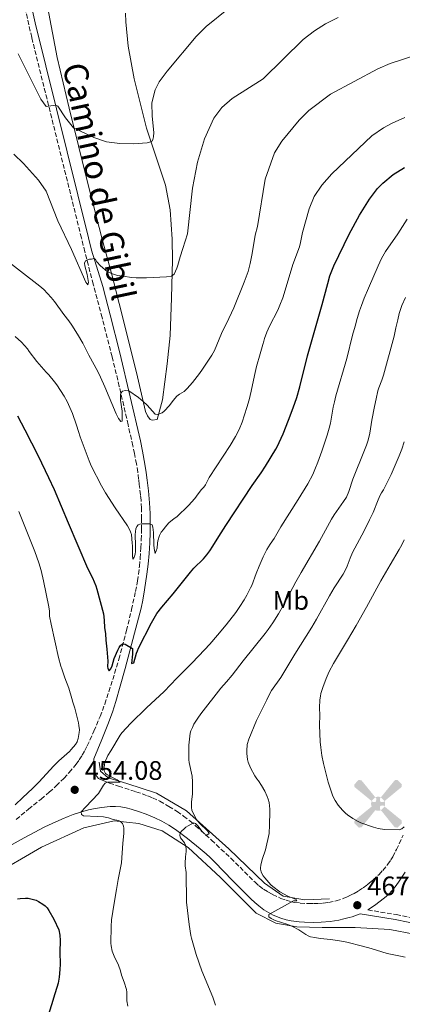
# Model space of a CAD drawing. Units: metres. Extents: x 601063 to 604541, y 4699092 to 4701456.
# Drawn here: x 602140 to 602283, y 4699533 to 4699902 of the extents above; entities that cross this region are included whole.
import ezdxf
from ezdxf.enums import TextEntityAlignment as Align

# ---------------------------------------------------------------- set-up
doc = ezdxf.new("R2010")
doc.units = ezdxf.units.M
doc.header["$MEASUREMENT"] = 0
doc.linetypes.add('DGN Style 3', pattern=[2.435891, 1.739922, -0.695969])
doc.linetypes.add('DGN Style 5', pattern=[1.217945, 0.521977, -0.695969])
for name, color, linetype, lineweight in [('Acequia sin especificar', 4, 'Continuous', 0), ('Aerogenerador puntual', 7, 'Continuous', 0), ('Camino', 7, 'DGN Style 3', 0), ('Cota de punto acotado terreno', 7, 'Continuous', 0), ('Curva de nivel directora', 30, 'Continuous', 30), ('Curva de nivel intermedia', 30, 'Continuous', 0), ('Etiqueta de uso rústico', 92, 'Continuous', 0), ('Línea de cambio de uso (parcela vista)', 92, 'Continuous', 0), ('Margen derecho', 7, 'Continuous', 0), ('Punto acotado terreno (símbolo)', 7, 'Continuous', 0), ('Vaguada no vista', 142, 'DGN Style 5', 0)]:
    doc.layers.add(name, color=color, linetype=linetype, lineweight=lineweight)
doc.styles.add('Style-Arial', font='arial.ttf')

# ---------------------------------------------------------------- blocks, each defined once
blk = doc.blocks.new('5PATER')
at = {"layer": 'Vaguada no vista', "linetype": 'Continuous', "lineweight": 0}
h = blk.add_hatch(color=51, dxfattribs=at)
edge = h.paths.add_edge_path()
edge.add_ellipse((0, 0), major_axis=(-0.11, -0.111), ratio=0.999422, start_angle=0, end_angle=360)
blk = doc.blocks.new('5AEGEN')
at = {"layer": 'Aerogenerador puntual', "linetype": 'Continuous', "lineweight": 0}
h = blk.add_hatch(color=9, dxfattribs=at)
edge = h.paths.add_edge_path()
edge.add_ellipse((0, 0), major_axis=(0, -0.264), ratio=0.999964, start_angle=203.6021, end_angle=246.6856, ccw=False)
edge.add_line((-0.106, 0.242), (-0.105, 0.243))
edge.add_line((-0.105, 0.243), (-0.625, 0.878))
edge.add_line((-0.625, 0.878), (-0.73, 0.893))
edge.add_line((-0.73, 0.893), (-0.89, 0.728))
edge.add_line((-0.89, 0.728), (-0.885, 0.628))
edge.add_line((-0.885, 0.628), (-0.245, 0.103))
edge.add_line((-0.245, 0.103), (-0.242, 0.104))
h = blk.add_hatch(color=9, dxfattribs=at)
edge = h.paths.add_edge_path()
edge.add_line((0.88, 0.628), (0.89, 0.728))
edge.add_line((0.89, 0.728), (0.73, 0.893))
edge.add_line((0.73, 0.893), (0.625, 0.883))
edge.add_line((0.625, 0.883), (0.105, 0.243))
edge.add_line((0.105, 0.243), (0.105, 0.242))
edge.add_ellipse((0, 0), major_axis=(0, -0.264), ratio=0.999964, start_angle=113.556, end_angle=156.6422, ccw=False)
edge.add_line((0.242, 0.106), (0.245, 0.103))
edge.add_line((0.245, 0.103), (0.88, 0.628))
h = blk.add_hatch(color=9, dxfattribs=at)
edge = h.paths.add_edge_path()
edge.add_line((-0.065, -0.197), (-0.075, -0.092))
edge.add_line((-0.075, -0.092), (-0.095, -0.077))
edge.add_line((-0.095, -0.077), (-0.195, -0.067))
edge.add_line((-0.195, -0.067), (-0.245, -0.107))
edge.add_line((-0.245, -0.107), (-0.242, -0.106))
edge.add_ellipse((0, 0), major_axis=(0, -0.264), ratio=0.999964, start_angle=293.574, end_angle=383.5316)
edge.add_line((0.105, -0.242), (0.105, -0.242))
edge.add_line((0.105, -0.242), (0.065, -0.197))
edge.add_line((0.065, -0.197), (0.075, -0.092))
edge.add_line((0.075, -0.092), (0.095, -0.077))
edge.add_line((0.095, -0.077), (0.195, -0.062))
edge.add_line((0.195, -0.062), (0.245, -0.107))
edge.add_line((0.245, -0.107), (0.243, -0.104))
edge.add_ellipse((0, 0), major_axis=(0, -0.264), ratio=0.999964, start_angle=66.85, end_angle=113.556)
edge.add_line((0.242, 0.106), (0.245, 0.103))
edge.add_line((0.245, 0.103), (0.195, 0.063))
edge.add_line((0.195, 0.063), (0.095, 0.073))
edge.add_line((0.095, 0.073), (0.075, 0.093))
edge.add_line((0.075, 0.093), (0.065, 0.193))
edge.add_line((0.065, 0.193), (0.105, 0.243))
edge.add_line((0.105, 0.243), (0.105, 0.242))
edge.add_ellipse((0, 0), major_axis=(0, -0.264), ratio=0.999964, start_angle=156.6422, end_angle=203.6021)
edge.add_line((-0.106, 0.242), (-0.105, 0.243))
edge.add_line((-0.105, 0.243), (-0.07, 0.193))
edge.add_line((-0.07, 0.193), (-0.075, 0.093))
edge.add_line((-0.075, 0.093), (-0.095, 0.073))
edge.add_line((-0.095, 0.073), (-0.195, 0.063))
edge.add_line((-0.195, 0.063), (-0.245, 0.103))
edge.add_line((-0.245, 0.103), (-0.242, 0.104))
edge.add_ellipse((0, 0), major_axis=(0, -0.264), ratio=0.999964, start_angle=246.6856, end_angle=336.8894)
edge.add_line((-0.104, -0.243), (-0.105, -0.242))
edge.add_line((-0.105, -0.242), (-0.065, -0.197))
h = blk.add_hatch(color=9, dxfattribs=at)
edge = h.paths.add_edge_path()
edge.add_line((-0.625, -0.887), (-0.105, -0.242))
edge.add_line((-0.105, -0.242), (-0.104, -0.243))
edge.add_ellipse((0, 0), major_axis=(0, -0.264), ratio=0.999964, start_angle=293.574, end_angle=336.8894, ccw=False)
edge.add_line((-0.242, -0.106), (-0.245, -0.107))
edge.add_line((-0.245, -0.107), (-0.885, -0.627))
edge.add_line((-0.885, -0.627), (-0.89, -0.727))
edge.add_line((-0.89, -0.727), (-0.73, -0.892))
edge.add_line((-0.73, -0.892), (-0.625, -0.887))
h = blk.add_hatch(color=9, dxfattribs=at)
edge = h.paths.add_edge_path()
edge.add_line((0.625, -0.887), (0.73, -0.892))
edge.add_line((0.73, -0.892), (0.89, -0.727))
edge.add_line((0.89, -0.727), (0.885, -0.627))
edge.add_line((0.885, -0.627), (0.245, -0.107))
edge.add_line((0.245, -0.107), (0.243, -0.104))
edge.add_ellipse((0, 0), major_axis=(0, -0.264), ratio=0.999964, start_angle=23.5316, end_angle=66.8499, ccw=False)
edge.add_line((0.105, -0.242), (0.105, -0.242))
edge.add_line((0.105, -0.242), (0.625, -0.887))

msp = doc.modelspace()

# ---------------------------------------------------------------- linework, layer by layer
at = {"layer": 'Acequia sin especificar', "color": 4, "linetype": 'Continuous', "lineweight": 0}
msp.add_polyline3d([(602169.82, 4699623.34, 455), (602170.24, 4699619.99, 454.88), (602173.18, 4699617.47, 455), (602180.12, 4699615.37, 455.46), (602191.25, 4699611.81, 457.54), (602202.6, 4699605.09, 459.72), (602218.36, 4699590.83, 462.06), (602231.8, 4699578.03, 465), (602238.74, 4699573.2, 465), (602246.93, 4699571.73, 465.33), (602256.17, 4699572.15, 466.32)], dxfattribs=at)
at = {"layer": 'Camino', "color": 7, "linetype": 'DGN Style 3', "lineweight": 0}
for points in [[(602138.73, 4699601.94, 454.18), (602143.33, 4699605.77, 454.48), (602148, 4699609.54, 454.65), (602151.08, 4699612.11, 454.58), (602153.73, 4699614.49, 454.4), (602156.56, 4699617.29, 454.18), (602158.58, 4699619.51, 454.01), (602161.14, 4699622.64, 453.78), (602162.3, 4699624.28, 453.67), (602163.37, 4699625.96, 453.55), (602164.36, 4699627.69, 453.44), (602165.28, 4699629.46, 453.32), (602167.81, 4699634.98, 452.96), (602170.14, 4699640.49, 452.57), (602171.88, 4699645.16, 452.22), (602174.9, 4699654.34, 451.44), (602177.18, 4699661.97, 450.67), (602180.03, 4699672.69, 449.42), (602181.96, 4699680.57, 448.57), (602183.42, 4699687.38, 447.9), (602184.15, 4699691.3, 447.51), (602184.54, 4699693.87, 447.24), (602184.91, 4699696.84, 446.92), (602185.18, 4699699.81, 446.59), (602185.44, 4699703.77, 446.14), (602185.57, 4699706.69, 445.78), (602185.66, 4699710.66, 445.26), (602185.68, 4699714.62, 444.76), (602185.65, 4699718.6, 444.39), (602185.49, 4699721.59, 444.13), (602185.29, 4699723.56, 443.9), (602184.82, 4699727.47, 443.16), (602184.58, 4699729.43, 442.87), (602184.29, 4699732.13, 442.98), (602183.81, 4699735.17, 442.61), (602183.04, 4699739.07, 442.06), (602182.4, 4699741.99, 441.7), (602180.66, 4699749.87, 441.02), (602177.35, 4699764.21, 439.79), (602174.64, 4699775.33, 438.77), (602170.88, 4699790.05, 437.26), (602167.55, 4699802.52, 435.77), (602164.43, 4699814.7, 434.75), (602163.14, 4699819.91, 434.3), (602144.5, 4699895.03, 427.76), (602138.11, 4699923.03, 425.78)], [(602167.8, 4699624.57, 453.49), (602167.83, 4699621.45, 454.02), (602167.92, 4699620.48, 454.25), (602168.15, 4699619.54, 454.52), (602168.38, 4699618.91, 454.65), (602168.87, 4699618.01, 454.68), (602169.57, 4699617.27, 454.63), (602170.88, 4699616.6, 454.75), (602173.65, 4699615.56, 455.09), (602177.04, 4699614.42, 455.66), (602183.6, 4699612.3, 456.86), (602187.96, 4699610.75, 457.56), (602189.79, 4699609.99, 457.84), (602192.48, 4699608.73, 458.24), (602195.96, 4699606.79, 458.75), (602198.99, 4699604.85, 459.17), (602201.44, 4699603.14, 459.51), (602203.81, 4699601.34, 459.85), (602206.1, 4699599.43, 460.18), (602211.91, 4699594.15, 461), (602219.14, 4699587.38, 462.03), (602228.29, 4699578.34, 463.88), (602229.82, 4699576.96, 464.12), (602231.4, 4699575.77, 464.32), (602233.08, 4699574.71, 464.49), (602234.84, 4699573.77, 464.63), (602237.96, 4699572.33, 464.84), (602239.85, 4699571.62, 464.88), (602241.77, 4699571.08, 464.89), (602243.17, 4699570.82, 464.94), (602245.15, 4699570.56, 465.11), (602248.13, 4699570.36, 465.44), (602250.12, 4699570.34, 465.63), (602251.83, 4699570.4, 465.73), (602253.81, 4699570.55, 465.82), (602255.8, 4699570.82, 465.91), (602258.66, 4699571.41, 466.05), (602261.5, 4699572.35, 466.24), (602263.34, 4699573.14, 466.39), (602264.52, 4699573.72, 466.54), (602265.4, 4699574.17, 466.71), (602267.09, 4699575.15, 467.16), (602268.72, 4699576.21, 467.67), (602270.29, 4699577.37, 468.12), (602271.06, 4699577.99, 468.28), (602272.54, 4699579.27, 468.47), (602274.75, 4699581.33, 468.69), (602276.14, 4699582.78, 468.83), (602278.05, 4699585.09, 469.02), (602279.17, 4699586.74, 469.14), (602279.85, 4699587.91, 469.22), (602281.23, 4699590.59, 469.37), (602283.79, 4699595.99, 469.67)], [(602270.51, 4699567.99, 467.32), (602281.15, 4699566.24, 467.17), (602290.87, 4699564.29, 466.8)]]:
    msp.add_polyline3d(points, dxfattribs=at)
at = {"layer": 'Curva de nivel directora', "color": 30, "linetype": 'Continuous', "lineweight": 30, "elevation": 450, "flags": 128}
for points in [[(602171.83, 4699673.89), (602172.13, 4699671.44), (602172.26, 4699669.08), (602172.71, 4699665.78), (602172.98, 4699661.3), (602172.88, 4699659.29), (602173.02, 4699658.52), (602173.54, 4699657.58), (602174.12, 4699658.41), (602174.61, 4699659.54), (602175.36, 4699662.19), (602176.76, 4699665.37), (602177.26, 4699666.35), (602177.84, 4699667.15), (602178.54, 4699667.68), (602179.58, 4699667.64), (602182.23, 4699665.93), (602182.31, 4699664.93), (602182.28, 4699663.82), (602181.97, 4699660.36), (602182.74, 4699660.6), (602183.81, 4699664.21), (602184.13, 4699665.16), (602184.58, 4699666.13), (602189.39, 4699675.67), (602190.38, 4699677.41), (602191.46, 4699679.09), (602193.29, 4699681.49), (602197.58, 4699686.52), (602203.99, 4699694.62), (602205.34, 4699696.08), (602208.86, 4699699.65), (602210.19, 4699701.15), (602211.31, 4699702.64), (602212.42, 4699704.31), (602214.6, 4699707.91), (602217.24, 4699712.11), (602227.17, 4699727.13), (602230.52, 4699731.89), (602232.19, 4699734.38), (602236.06, 4699740.66), (602236.53, 4699741.54), (602238.75, 4699746.5), (602240.81, 4699751.56), (602242.59, 4699756.23), (602243.88, 4699760.02), (602245.03, 4699764.09), (602247.85, 4699775.75), (602253.47, 4699795), (602255.49, 4699802.78), (602256.34, 4699805.65), (602257, 4699807.54), (602257.77, 4699809.38), (602263.49, 4699821.25), (602267.41, 4699828.41), (602271.16, 4699834.43), (602274.16, 4699838.42), (602276.11, 4699840.45), (602280, 4699843.63), (602284.22, 4699846.31)], [(602139.14, 4699753.26), (602141.97, 4699748.01), (602146.89, 4699738.18), (602150.78, 4699730.11), (602152.88, 4699725.57), (602158.12, 4699713.14), (602165.44, 4699696.09), (602167.26, 4699692.53), (602168.54, 4699689.47), (602168.94, 4699688.19), (602171.37, 4699679.02), (602171.56, 4699677.86), (602171.7, 4699676.51), (602171.83, 4699673.89)], [(602139.11, 4699572.16), (602140.12, 4699572.31), (602142.16, 4699572.41), (602143.17, 4699572.35), (602144.16, 4699572.21), (602145.18, 4699571.95), (602146.11, 4699571.6), (602147.01, 4699571.16), (602148.69, 4699570.13), (602149.51, 4699569.54), (602150.28, 4699568.75), (602150.94, 4699567.81), (602152.74, 4699564.58), (602154.62, 4699560.5), (602155.09, 4699558.47), (602155.14, 4699556.47), (602155.07, 4699552.15), (602155.13, 4699547.69), (602155.08, 4699545.69), (602154.84, 4699542.78), (602154.38, 4699540.51), (602152.61, 4699534.97), (602152.06, 4699532.78), (602149.96, 4699526.11)]]:
    msp.add_lwpolyline(points, dxfattribs=at)
at = {"layer": 'Curva de nivel intermedia', "color": 30, "linetype": 'Continuous', "lineweight": 0, "flags": 128}
for points, elevation in [([(602167.8, 4699857.57), (602172.53, 4699855.97), (602177.55, 4699855.26), (602182.67, 4699855.2), (602187.73, 4699855.56), (602189.01, 4699855.87), (602189.76, 4699856.29), (602190.18, 4699857.74), (602190.34, 4699859.36), (602189.64, 4699865.51), (602189.52, 4699870.58), (602190.78, 4699875.41), (602192.26, 4699878.42), (602195.26, 4699882.43), (602206.22, 4699895.41), (602209.97, 4699899.13), (602218.32, 4699905.87)], 430), ([(602168.97, 4699810.94), (602170.29, 4699809.45), (602171, 4699808.75), (602172.2, 4699807.77), (602173.05, 4699807.22), (602173.94, 4699806.77), (602175.41, 4699806.21), (602176.73, 4699805.84), (602177.71, 4699805.66), (602178.75, 4699805.56), (602181.95, 4699805), (602183.63, 4699804.89), (602187.51, 4699804.91), (602194.98, 4699805.36), (602196.97, 4699805.57), (602197.89, 4699806.26), (602198.93, 4699808.51), (602199.33, 4699809.7), (602200.15, 4699812.75), (602201.18, 4699815.88), (602202.87, 4699821.37), (602204.76, 4699838.54), (602206.7, 4699848.33), (602209.25, 4699857.01), (602212.83, 4699864.73), (602215.82, 4699868.73), (602219.68, 4699872.15), (602231.33, 4699879.59), (602246.31, 4699894.27), (602250.48, 4699897.49), (602254.67, 4699900.21), (602259.38, 4699902.55)], 435), ([(602139.47, 4699888.85), (602147.97, 4699871.9), (602149.86, 4699869.17), (602153.45, 4699869.7), (602154.31, 4699869.26), (602157.15, 4699864.9), (602160.19, 4699861.17), (602167.8, 4699857.57)], 430), ([(602170.28, 4699767.76), (602171.91, 4699764.12), (602176.15, 4699753.96), (602177.03, 4699752.17), (602177.87, 4699751.02), (602178.38, 4699751.19), (602178.43, 4699753.52), (602178.44, 4699754.9), (602177.85, 4699759.07), (602177.78, 4699760.07), (602177.83, 4699761.07), (602177.93, 4699761.69), (602178.56, 4699762.45), (602179.7, 4699762.75), (602180.88, 4699762.61), (602184.58, 4699760.03), (602186.34, 4699758.61), (602187.76, 4699757.19), (602190.82, 4699753.81), (602191.79, 4699753.75), (602193.36, 4699754.28), (602194.11, 4699754.96), (602196.11, 4699757.1), (602197.49, 4699758.93), (602198.95, 4699760.6), (602199.89, 4699761.34), (602201.61, 4699762.36), (602202.81, 4699763.45), (602204.75, 4699765.74), (602207.4, 4699769.09), (602208.55, 4699770.65), (602212.01, 4699775.91), (602212.99, 4699777.66), (602215.69, 4699784.04), (602216.01, 4699784.98), (602217.53, 4699787.78), (602220.31, 4699793.75), (602224.19, 4699803.35), (602225.64, 4699807.36), (602226.43, 4699810.25), (602227.22, 4699814.06), (602228.34, 4699820.97), (602229.1, 4699824.17), (602232.06, 4699841.92), (602235.52, 4699851.81), (602238.23, 4699856.16), (602244.74, 4699864.09), (602248.39, 4699867.62), (602256.54, 4699873.75), (602274.31, 4699883.22), (602278.85, 4699885.32), (602288.93, 4699888.58)], 440), ([(602253.31, 4699839.71), (602257.05, 4699843.96), (602272.07, 4699858.12), (602276.37, 4699861.16), (602279.68, 4699862.97), (602284.37, 4699865.02)], 445), ([(602137.78, 4699851.27), (602141.4, 4699847.83), (602147.09, 4699841.49), (602149.94, 4699837.37), (602154.35, 4699826.29), (602159.45, 4699815.59), (602164.82, 4699803.27), (602165.48, 4699802.25), (602165.75, 4699803.18), (602165.29, 4699806.14), (602164.41, 4699809.4), (602164.35, 4699810.44), (602164.69, 4699811.32), (602166.17, 4699811.98), (602166.87, 4699811.99), (602167.89, 4699812.14), (602168.47, 4699811.79), (602168.97, 4699810.94)], 435), ([(602138.3, 4699782.96), (602140.63, 4699780.77), (602142.87, 4699778.29), (602143.53, 4699777.35), (602146.47, 4699773.57), (602149.98, 4699769.58), (602150.9, 4699768.63), (602153.1, 4699765.96), (602153.88, 4699764.87), (602156.68, 4699760.52), (602157.8, 4699758.53), (602159.78, 4699754.06), (602161.32, 4699749.72), (602161.99, 4699747.33), (602162.69, 4699745.3), (602166.04, 4699736.3), (602166.81, 4699734.45), (602170.71, 4699727.02), (602172.22, 4699724.36), (602175.77, 4699718.75), (602180.43, 4699711.95), (602180.95, 4699711.1), (602181.6, 4699709.76), (602181.87, 4699708.78), (602182.12, 4699705.45), (602182.27, 4699704.43), (602182.34, 4699703.43), (602182.3, 4699700.89), (602182.36, 4699699.45), (602182.96, 4699700.26), (602183.24, 4699701.3), (602183.41, 4699702.34), (602183.47, 4699704.78), (602183.35, 4699708.63), (602183.41, 4699709.79), (602183.57, 4699710.82), (602183.87, 4699711.66), (602184.36, 4699712.29), (602185.06, 4699712.65), (602185.67, 4699712.72), (602188.71, 4699712.67), (602189.63, 4699712.31), (602189.87, 4699711.47), (602190.21, 4699709.49), (602190.25, 4699704.9), (602190.36, 4699703.47), (602190.82, 4699701.57), (602191.52, 4699703.6), (602191.63, 4699705.53), (602191.81, 4699706.37), (602192.36, 4699708.29), (602193.03, 4699709.59), (602193.91, 4699710.64), (602194.51, 4699711.48), (602195.96, 4699713.13), (602197.94, 4699714.71), (602198.88, 4699715.37), (602203.25, 4699719.61), (602205.65, 4699722.27), (602206.27, 4699723.05), (602207.98, 4699725.52), (602209.09, 4699726.51), (602209.61, 4699727.37), (602210.98, 4699730.04), (602218.87, 4699742.07), (602220.93, 4699745.51), (602222.27, 4699748.05), (602223.35, 4699750.85), (602225.13, 4699756.29), (602225.98, 4699759.17), (602226.77, 4699762.4), (602228, 4699768.27), (602228.79, 4699771.67), (602230.11, 4699776.5), (602231.12, 4699779.9), (602231.56, 4699781.16), (602231.83, 4699782.25), (602232.62, 4699784.53), (602233.6, 4699786.79), (602236.73, 4699792.86), (602237.54, 4699794.69), (602238.61, 4699797.49), (602239.54, 4699800.34), (602242.42, 4699809.95), (602244.88, 4699816.55), (602245.31, 4699818.23), (602246.06, 4699821.97), (602248.52, 4699830.81), (602250.36, 4699835.46), (602253.31, 4699839.71)], 445), ([(602269.2, 4699797.36), (602270.72, 4699801.06), (602274.38, 4699809.42), (602275.65, 4699812.15), (602277.11, 4699814.77), (602281.72, 4699821.44), (602285.23, 4699826.9)], 455), ([(602125.63, 4699818.67), (602147.58, 4699801.85), (602149.07, 4699800.52), (602150.48, 4699799.09), (602151.81, 4699797.59), (602153.07, 4699796.02), (602156.53, 4699791.13), (602158.39, 4699788.79), (602159.55, 4699787.16), (602161.63, 4699783.85), (602163.64, 4699780.4), (602164.81, 4699778.23), (602165.92, 4699775.98), (602169.25, 4699769.82), (602170.28, 4699767.76)], 440), ([(602180.48, 4699531.88), (602180.22, 4699533.87), (602180.17, 4699534.87), (602180.2, 4699537.17), (602180.05, 4699538.16), (602179.17, 4699540.96), (602178.2, 4699543.59), (602177.8, 4699545.2), (602176.99, 4699547.24), (602175.41, 4699550.71), (602174.72, 4699552.59), (602174.23, 4699554.55), (602174.17, 4699555.55), (602174.27, 4699561.82), (602174.44, 4699564.24), (602175.44, 4699570.57), (602176.34, 4699575.59), (602176.91, 4699579.38), (602178.11, 4699585.69), (602178.65, 4699593.02), (602179, 4699596.66), (602178.99, 4699598.67), (602178.9, 4699599.4), (602178.56, 4699600.38), (602177.85, 4699601.13), (602177.02, 4699601.48), (602175.08, 4699601.9), (602173.33, 4699602.5), (602171.37, 4699602.89), (602169.1, 4699603.06), (602163.97, 4699603.26), (602163.19, 4699603.72), (602163.06, 4699604.71), (602164.67, 4699606.54), (602169.49, 4699611.67), (602170.29, 4699612.91), (602171.37, 4699614.81), (602172.05, 4699615.5), (602172.93, 4699615.83), (602173.53, 4699615.86), (602177.63, 4699615.82), (602176.49, 4699616.78), (602175.6, 4699617.28), (602173.82, 4699618.11), (602172.95, 4699618.59), (602172.2, 4699619.19), (602171.71, 4699620.13), (602171.64, 4699621.14), (602171.84, 4699622.6), (602172.1, 4699623.58), (602172.62, 4699624.95), (602173.07, 4699625.85), (602174.12, 4699627.66), (602177.61, 4699633.46), (602178.26, 4699634.39), (602181.69, 4699637.94), (602187.57, 4699643.72), (602194.12, 4699649.89), (602198.89, 4699654.86), (602204.43, 4699660.38), (602207.2, 4699663.26), (602211.27, 4699667.67), (602214.18, 4699670.98), (602217.37, 4699674.82), (602221.06, 4699679.52), (602222.57, 4699681.73), (602224.16, 4699684.27), (602225.15, 4699686.01), (602226.55, 4699688.7), (602226.98, 4699689.61), (602228.61, 4699694.13), (602229.75, 4699696.91), (602231.32, 4699700.38), (602232.71, 4699703.04), (602233.93, 4699705.11), (602235.47, 4699707.28), (602237.96, 4699711.62), (602244.36, 4699721.9), (602248.09, 4699727.74), (602249.87, 4699731.27), (602250.7, 4699733.09), (602251.84, 4699735.86), (602253.32, 4699739.95), (602255.28, 4699745.98), (602256.03, 4699748.56), (602256.52, 4699750.5), (602257.57, 4699756.45), (602257.98, 4699758.41), (602258.55, 4699760.7), (602262.63, 4699774.72), (602264.84, 4699783.45), (602265.81, 4699786.77), (602266.58, 4699789.66), (602267.46, 4699792.53), (602268.15, 4699794.55), (602269.2, 4699797.36)], 455), ([(602270.6, 4699744.12), (602271.24, 4699746.67), (602272.04, 4699751.61), (602273.01, 4699756.68), (602273.63, 4699759.62), (602274.33, 4699762.54), (602274.69, 4699763.73), (602275.79, 4699766.52), (602276.44, 4699768.41), (602280.36, 4699783.02), (602280.84, 4699784.96), (602281.03, 4699786.14), (602281.84, 4699789.25), (602282.3, 4699791.52), (602282.65, 4699792.74), (602283.32, 4699794.62), (602284.66, 4699797.62)], 460), ([(602213.44, 4699532.31), (602212.37, 4699535.29), (602208.25, 4699545.22), (602206.15, 4699551.32), (602204.39, 4699557.38), (602204.16, 4699558.36), (602203.51, 4699562.52), (602202.56, 4699570.88), (602202.42, 4699582.01), (602202.09, 4699584.49), (602202.06, 4699585.49), (602202.21, 4699587.87), (602202.46, 4699589.85), (602202.4, 4699591.05), (602202.21, 4699592.23), (602201.74, 4699593.2), (602200.35, 4699595.03), (602199.99, 4699595.93), (602200.22, 4699596.83), (602200.81, 4699597.58), (602201.55, 4699598.32), (602202.34, 4699598.97), (602203.17, 4699599.54), (602205.14, 4699600.59), (602205.96, 4699600.34), (602206.8, 4699599.56), (602208.47, 4699597.38), (602209.3, 4699596.49), (602210.13, 4699596.06), (602211.03, 4699596.68), (602210.37, 4699597.59), (602207.46, 4699600.46), (602206.78, 4699601.24), (602206.22, 4699602.07), (602205.65, 4699603.09), (602205.06, 4699604.21), (602204.6, 4699605.33), (602204.42, 4699606.42), (602204.38, 4699608.43), (602204.77, 4699611.54), (602204.84, 4699616.03), (602204.62, 4699618.13), (602203.57, 4699623.25), (602203.43, 4699624.23), (602203.38, 4699625.23), (602203.46, 4699629.8), (602203.79, 4699633.18), (602203.95, 4699634.21), (602204.22, 4699635.17), (602204.74, 4699636.43), (602205.35, 4699637.6), (602206.77, 4699639.82), (602207.94, 4699641.44), (602215.46, 4699651.1), (602217.58, 4699653.43), (602219.65, 4699655.93), (602223.75, 4699661.42), (602232, 4699671.55), (602233.2, 4699673.15), (602234.9, 4699675.62), (602237.02, 4699679.02), (602238.85, 4699682.17), (602243.55, 4699691), (602245.49, 4699694.5), (602252.46, 4699706.19), (602256.87, 4699714.47), (602257.94, 4699716.15), (602261.46, 4699721.04), (602262.47, 4699722.76), (602263.36, 4699724.78), (602264.94, 4699729.52), (602269.27, 4699740.34), (602269.97, 4699742.22), (602270.6, 4699744.12)], 460), ([(602237.93, 4699655.12), (602243.11, 4699663.87), (602249.55, 4699674), (602251.32, 4699677.01), (602256.16, 4699685.76), (602257.95, 4699688.7), (602261.25, 4699693.82), (602261.77, 4699694.74), (602262.8, 4699696.91), (602263.88, 4699699.87), (602264.84, 4699702.03), (602269.1, 4699710.07), (602271.19, 4699714.19), (602272.51, 4699717.03), (602274.39, 4699721.67), (602275.21, 4699723.49), (602275.66, 4699724.39), (602276.35, 4699725.47), (602277.04, 4699726.72), (602279.31, 4699731.25), (602282.29, 4699738.2), (602283.26, 4699740.71), (602284.14, 4699743.4)], 465), ([(602139.7, 4699717.3), (602145.64, 4699702.36), (602147.23, 4699698.15), (602148.07, 4699695.28), (602148.94, 4699691.37), (602150.88, 4699681.66), (602151.11, 4699679.98), (602151.2, 4699678.11), (602151.74, 4699675.15), (602154.5, 4699662.65), (602155.46, 4699659.31), (602155.83, 4699658.38), (602156.91, 4699655.05), (602158.36, 4699651.06), (602159.53, 4699647.24), (602159.88, 4699645.83), (602160.61, 4699643.62), (602162.03, 4699638.07), (602162.23, 4699637.08), (602162.42, 4699635.49), (602162.35, 4699634.5), (602161.95, 4699632.27), (602161.59, 4699631.03), (602160.98, 4699629.95), (602159.35, 4699628.12), (602158.63, 4699627.42), (602154.7, 4699623.85), (602152.7, 4699621.9), (602147.26, 4699616.04), (602144.84, 4699613.54), (602141.23, 4699610.09), (602138.24, 4699607.42)], 455), ([(602284.17, 4699599.08), (602283.23, 4699598.44), (602282.25, 4699598.07), (602276.77, 4699598.16), (602274.41, 4699598.54), (602272.63, 4699598.96), (602267.85, 4699600.67), (602266.94, 4699601.1), (602264.94, 4699602.23), (602262.87, 4699603.66), (602262.1, 4699604.3), (602261.01, 4699605.43), (602259.41, 4699607.32), (602258.26, 4699608.96), (602257.8, 4699609.85), (602257.31, 4699611.07), (602255.71, 4699615.88), (602253.93, 4699622.92), (602253.34, 4699625.86), (602252.87, 4699628.83), (602252.66, 4699630.94), (602252.42, 4699637.19), (602252.48, 4699640.98), (602252.43, 4699643.72), (602252.57, 4699646.72), (602252.73, 4699648.09), (602252.94, 4699649.07), (602253.68, 4699651.4), (602254.89, 4699654.78), (602256.03, 4699657.31), (602257.6, 4699660.39), (602262.92, 4699669.08), (602266.13, 4699674.6), (602269.99, 4699681.47), (602275.35, 4699691.39), (602278.95, 4699697.39), (602282.3, 4699703.14), (602283.24, 4699704.9), (602284.1, 4699706.71)], 470), ([(602284.53, 4699550.23), (602282.73, 4699550.7), (602277.8, 4699551.6), (602271.81, 4699553.56), (602268.53, 4699554.45), (602262.65, 4699555.89), (602260.63, 4699556.33), (602256.67, 4699556.92), (602252.65, 4699557.31), (602250.67, 4699557.61), (602249.09, 4699557.94), (602248.15, 4699558.29), (602247.25, 4699558.76), (602244.67, 4699560.48), (602242.24, 4699561.79), (602240.53, 4699562.48), (602235.78, 4699564.08), (602234.24, 4699564.82), (602233.39, 4699565.36), (602233.41, 4699566.29), (602242.66, 4699571.37), (602243.86, 4699571.35), (602243.62, 4699571.86), (602240.55, 4699573.12), (602237.59, 4699574.8), (602234.9, 4699576.72), (602234.17, 4699577.41), (602231.9, 4699580.02), (602231.3, 4699580.82), (602230.78, 4699581.68), (602230.5, 4699582.32), (602230.3, 4699583.3), (602230.29, 4699583.81), (602230.41, 4699584.81), (602230.95, 4699586.91), (602232.1, 4699590.52), (602233.57, 4699596.67), (602233.57, 4699597.67), (602233.67, 4699598.85), (602233.78, 4699605.77), (602233.71, 4699606.95), (602233.48, 4699608.22), (602233.15, 4699609.55), (602232.84, 4699610.5), (602231.95, 4699612.54), (602230.72, 4699614.67), (602229.56, 4699616.38), (602228.88, 4699617.17), (602228.17, 4699618.24), (602226.56, 4699621.23), (602225.71, 4699623.4), (602225.47, 4699624.37), (602225.17, 4699626.59), (602225.1, 4699627.59), (602225.32, 4699629.98), (602225.93, 4699632.04), (602228.73, 4699638.94), (602232.66, 4699646.7), (602233.88, 4699649.36), (602234.4, 4699650.21), (602237.93, 4699655.12)], 465)]:
    msp.add_lwpolyline(points, dxfattribs=dict(at, elevation=elevation))
at = {"layer": 'Línea de cambio de uso (parcela vista)', "color": 92, "linetype": 'Continuous', "lineweight": 0}
for points in [[(602179.7, 4699904.1, 425.79), (602179.75, 4699900.89, 426.13), (602180.7, 4699891.81, 426.81), (602182.88, 4699879.59, 428.07), (602187.55, 4699861.03, 429.5), (602194.72, 4699839.64, 431.69), (602196.47, 4699830.46, 432.62), (602197.19, 4699819.45, 433.8), (602197.32, 4699811.52, 434.64), (602196.93, 4699797.44, 435.49), (602196.36, 4699783.36, 436.86), (602195.35, 4699772.66, 438.76), (602193.53, 4699759.19, 439.28), (602191.48, 4699751.88, 440.02), (602189.7, 4699751.58, 440.34), (602188.86, 4699751.84, 440.34), (602187.87, 4699753.21, 440.34), (602187.22, 4699754.82, 440.34), (602184.22, 4699767.78, 439.18), (602179.94, 4699784.89, 437.18), (602174.62, 4699805.64, 435.07), (602170.89, 4699819.39, 433.47), (602165.55, 4699840.26, 431.95), (602158.6, 4699868.52, 429.34), (602154.06, 4699887.56, 428.07), (602150, 4699908.65, 427.31)], [(602129.22, 4699580.47, 451.49), (602148.12, 4699591.48, 452.12), (602164.1, 4699598.81, 453.6), (602175.36, 4699601.42, 454.55), (602184.62, 4699600.34, 456.23), (602193.44, 4699597.59, 458.76), (602203.21, 4699591.44, 460.13), (602215.26, 4699580.11, 462.45), (602228.63, 4699566.83, 464.35), (602236.08, 4699562.99, 464.99), (602243.91, 4699561.69, 464.88), (602253.43, 4699561.37, 465.09), (602265.83, 4699561.34, 465.41), (602278.82, 4699560.71, 466.04), (602287.9, 4699558.96, 466.25)]]:
    msp.add_polyline3d(points, dxfattribs=at)
at = {"layer": 'Margen derecho', "color": 7, "linetype": 'Continuous', "lineweight": 0}
for points in [[(602167.8, 4699624.57, 453.49), (602170.81, 4699631.92, 453.15), (602173.02, 4699637.48, 452.8), (602174.73, 4699642.17, 452.45), (602176, 4699646.07, 452.13), (602177.68, 4699651.81, 451.63), (602179.51, 4699658.53, 450.97), (602183.09, 4699671.77, 449.52), (602185.5, 4699681.15, 448.49), (602186.14, 4699684.07, 448.2), (602186.82, 4699687.99, 447.83), (602187.66, 4699693.91, 447.24), (602188.12, 4699697.65, 446.81), (602188.51, 4699701.6, 446.32), (602188.78, 4699705.56, 445.83), (602188.93, 4699709.53, 445.36), (602188.96, 4699712.58, 445.04), (602188.87, 4699716.55, 444.63), (602188.65, 4699720.53, 444.22), (602188.26, 4699725.11, 443.73), (602187.84, 4699729.06, 443.31), (602187.45, 4699732.02, 442.98), (602186.95, 4699735.09, 442.64), (602186.07, 4699739.98, 442.03), (602185.27, 4699743.87, 441.57), (602177.51, 4699776.82, 438.61), (602173.89, 4699791.12, 437.17), (602172.19, 4699797.85, 436.3), (602171.13, 4699801.68, 435.86), (602166.95, 4699815.33, 434.75), (602165.8, 4699819.95, 434.35), (602145.85, 4699900.47, 427.36), (602140.66, 4699923.51, 425.78)], [(602132.28, 4699589.88, 453.56), (602141.69, 4699595.01, 454.07), (602149.42, 4699599.11, 454.43), (602152.12, 4699600.41, 454.42), (602155.77, 4699602.03, 454.43), (602158.13, 4699603.02, 454.58), (602159.99, 4699603.72, 454.73), (602162.83, 4699604.65, 454.98), (602165.77, 4699605.46, 455.24), (602167.72, 4699605.9, 455.42), (602170.67, 4699606.36, 455.68), (602173.87, 4699606.7, 455.96), (602175.86, 4699606.76, 456.11), (602177.86, 4699606.62, 456.29), (602179.89, 4699606.27, 456.54), (602181.81, 4699605.79, 456.82), (602184.57, 4699604.9, 457.25), (602187.36, 4699603.85, 457.67), (602190.69, 4699602.45, 458.19), (602193.35, 4699601.21, 458.82), (602195.08, 4699600.3, 459.28), (602195.93, 4699599.81, 459.47), (602197.3, 4699598.94, 459.68), (602198.93, 4699597.81, 459.86), (602202.89, 4699594.78, 460.28)], [(602202.89, 4699594.78, 460.28), (602207.71, 4699590.92, 460.99), (602209.97, 4699589, 461.36), (602211.44, 4699587.66, 461.61), (602213.08, 4699586.04, 461.92), (602219.89, 4699578.9, 463.49), (602223.13, 4699575.6, 464.01), (602226.65, 4699572.09, 464.42), (602228.12, 4699570.74, 464.55), (602229.65, 4699569.48, 464.68), (602231.57, 4699568.05, 464.84), (602233.25, 4699566.97, 464.96), (602235.03, 4699566.07, 465.09), (602237.97, 4699564.9, 465.24), (602239.88, 4699564.33, 465.29), (602241.79, 4699563.92, 465.36), (602244.77, 4699563.52, 465.54), (602246.76, 4699563.37, 465.68), (602250.1, 4699563.29, 465.97), (602253.09, 4699563.37, 466.27), (602256.47, 4699563.67, 466.69), (602259.65, 4699564.17, 467.02), (602261.59, 4699564.6, 467.11), (602263.53, 4699565.11, 467.15), (602264.71, 4699565.46, 467.16), (602266.6, 4699566.11, 467.12), (602267.63, 4699566.55, 467.36), (602280.81, 4699564.39, 467.17), (602290.5, 4699562.44, 466.8)], [(602270.51, 4699567.99, 467.32), (602272.99, 4699569.64, 467.62), (602276.82, 4699572.47, 467.99), (602278.32, 4699573.78, 468.14), (602279.69, 4699575.24, 468.29), (602281.16, 4699577.15, 468.45), (602282.32, 4699578.79, 468.58), (602284.5, 4699582.12, 468.82)]]:
    msp.add_polyline3d(points, dxfattribs=at)

# ---------------------------------------------------------------- block references
at = {"layer": 'Aerogenerador puntual', "color": 7, "linetype": 'Continuous', "lineweight": 0, "xscale": 10, "yscale": 10, "zscale": 10}
msp.add_blockref('5AEGEN', (602274.39, 4699607.79), dxfattribs=at)
at = {"layer": 'Punto acotado terreno (símbolo)', "color": 7, "linetype": 'Continuous', "lineweight": 0, "xscale": 10, "yscale": 10, "zscale": 10}
for p in [(602160.62, 4699613.01, 454.08), (602266.58, 4699569.76, 467.16)]:
    msp.add_blockref('5PATER', p, dxfattribs=at)

# ---------------------------------------------------------------- texts
at = {"color": 7, "linetype": 'Continuous', "lineweight": 0, "style": 'Style-Arial'}
msp.add_text('Camino de Gibil', height=9, rotation=281.907, dxfattribs=at).set_placement((602165.38, 4699840.11, 429.84), align=Align.CENTER)
at = {"layer": 'Cota de punto acotado terreno', "color": 7, "linetype": 'Continuous', "lineweight": 0, "style": 'Style-Arial'}
for s, p in [('454.08', (602164.37, 4699616.76, 454.08)), ('467.16', (602270.33, 4699573.51, 467.16))]:
    msp.add_text(s, height=7, dxfattribs=at).set_placement(p)
at = {"layer": 'Etiqueta de uso rústico', "color": 92, "linetype": 'Continuous', "lineweight": 0, "style": 'Style-Arial'}
msp.add_text('Mb', height=7, dxfattribs=at).set_placement((602241.66, 4699683.99, 460.13), align=Align.MIDDLE_CENTER)

doc.saveas('drawing.dxf')
